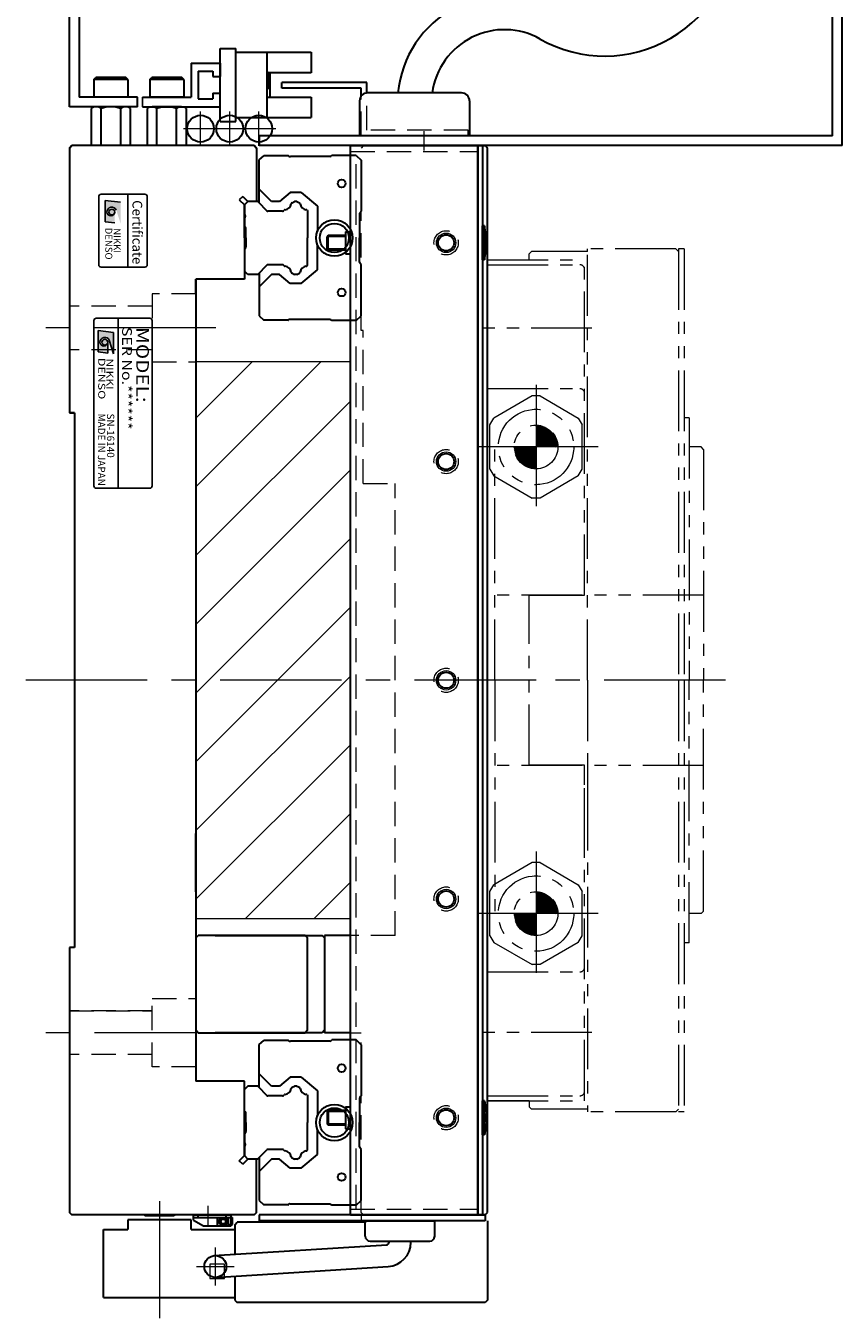
# Model space of a CAD drawing. Extents: x -3593 to -1742, y -5519 to 4447.
# Drawn here: x -2953 to -2785, y -4393 to -4127 of the extents above; entities that cross this region are included whole.
import ezdxf
from ezdxf.enums import TextEntityAlignment as Align

# ---------------------------------------------------------------- set-up
doc = ezdxf.new("R2010")
doc.units = 0
doc.header["$MEASUREMENT"] = 0
for name, pattern in [('CENTER', [2, 1.25, -0.25, 0.25, -0.25]), ('HIDDEN', [0.375, 0.25, -0.125]), ('PHANTOM2', [1.25, 0.625, -0.125, 0.125, -0.125, 0.125, -0.125])]:
    doc.linetypes.add(name, pattern=pattern)
doc.layers.get('0').update_dxf_attribs({"linetype": 'CONTINUOUS'})
for name, color, linetype, lineweight in [('中心線', 1, 'CENTER', 15), ('二点鎖線', 5, 'PHANTOM2', 13), ('実線', 255, 'CONTINUOUS', 30), ('寸法', 3, 'CONTINUOUS', 13), ('破線', 252, 'HIDDEN', 13), ('細線', 200, 'CONTINUOUS', 15)]:
    doc.layers.add(name, color=color, linetype=linetype, lineweight=lineweight)
doc.styles.add('MSゴシックN', font='txt')
doc.styles.add('TIMESNR', font='times.ttf')

msp = doc.modelspace()

# ---------------------------------------------------------------- hatches: boundary and pattern name
at = {"ltscale": 20}
h = msp.add_hatch(color=7, dxfattribs=at)
edge = h.paths.add_edge_path(flags=17)
edge.add_arc((-2934.94, -4164.96), 0.601, -90, 270)
edge = h.paths.add_edge_path()
edge.add_arc((-2934.94, -4164.96), 1, 23.5898, 179.9468)
edge.add_arc((-2935.14, -4164.96), 0.801, 180, 360)
edge.add_line((-2934.34, -4164.96), (-2934.34, -4167.2))
edge.add_line((-2934.34, -4167.2), (-2936.34, -4166.96))
edge.add_line((-2936.34, -4166.96), (-2936.34, -4162.56))
edge.add_line((-2936.34, -4162.56), (-2933.13, -4162.96))
edge.add_line((-2933.13, -4162.96), (-2933.13, -4167.36))
edge.add_line((-2933.13, -4167.36), (-2934.02, -4164.56))
h = msp.add_hatch(color=7, dxfattribs=at)
edge = h.paths.add_edge_path(flags=17)
edge.add_arc((-2936.38, -4191.75), 0.601, 0, 360)
edge = h.paths.add_edge_path()
edge.add_arc((-2936.38, -4191.75), 1, 23.5898, 179.9468)
edge.add_arc((-2936.58, -4191.75), 0.801, 180, 360)
edge.add_line((-2935.78, -4191.75), (-2935.78, -4193.99))
edge.add_line((-2935.78, -4193.99), (-2937.78, -4193.75))
edge.add_line((-2937.78, -4193.75), (-2937.78, -4189.35))
edge.add_line((-2937.78, -4189.35), (-2934.58, -4189.75))
edge.add_line((-2934.58, -4189.75), (-2934.58, -4194.15))
edge.add_line((-2934.58, -4194.15), (-2935.46, -4191.35))
at = {"layer": '寸法'}
h = msp.add_hatch(dxfattribs=at)
h.set_pattern_fill('ANSI31')
h.set_pattern_definition([(45, (990.18161, 455.58027), (-0.0883883476, 0.0883883476), [])])
h.paths.add_polyline_path([(-2852.14, -4213.3, 0.414214), (-2847.64, -4217.8), (-2847.64, -4213.3)])
h.paths.add_polyline_path([(-2843.14, -4213.3, 0.414214), (-2847.64, -4208.8), (-2847.64, -4213.3)])
h = msp.add_hatch(dxfattribs=at)
h.set_pattern_fill('ANSI31')
h.set_pattern_definition([(45, (990.18161, 359.58027), (-0.0883883476, 0.0883883476), [])])
h.paths.add_polyline_path([(-2847.64, -4309.3), (-2852.14, -4309.3, 0.414214), (-2847.64, -4313.8)])
h.paths.add_polyline_path([(-2847.64, -4304.8), (-2847.64, -4309.3), (-2843.14, -4309.3, 0.414214)])
at = {"layer": '細線', "ltscale": 20}
h = msp.add_hatch(dxfattribs=at)
h.set_pattern_fill('_USER', scale=10, angle=45, style=0, pattern_type=0)
h.set_pattern_definition([(45, (10687.521, 9327.085), (-7.071068, 7.071068), [])])
h.paths.add_polyline_path([(-2885.84, -4195.8), (-2917.64, -4195.8), (-2917.64, -4310.3), (-2885.84, -4310.3)])

# ---------------------------------------------------------------- linework, layer by layer
at = {"color": 7, "ltscale": 20}
for p, q in [((-2928.64, -4141.3), (-2928.64, -4143.3)), ((-2912.64, -4140.5), (-2912.64, -4143.3)), ((-2937.64, -4161.8), (-2937.64, -4175.8)), ((-2928.14, -4161.3), (-2937.14, -4161.3)), ((-2936.34, -4162.56), (-2936.34, -4166.96)), ((-2936.34, -4162.56), (-2933.13, -4162.96)), ((-2931.64, -4161.3), (-2931.64, -4176.3)), ((-2927.64, -4175.8), (-2927.64, -4161.8)), ((-2936.34, -4166.96), (-2934.34, -4167.2)), ((-2937.14, -4176.3), (-2928.14, -4176.3)), ((-2938.64, -4187.3), (-2938.64, -4221.3)), ((-2927.14, -4186.8), (-2938.14, -4186.8)), ((-2933.64, -4186.8), (-2933.64, -4221.8)), ((-2926.64, -4221.3), (-2926.64, -4187.3)), ((-2937.78, -4189.35), (-2934.58, -4189.75)), ((-2937.78, -4189.35), (-2937.78, -4193.75)), ((-2934.58, -4189.75), (-2934.58, -4194.15)), ((-2935.78, -4191.75), (-2935.78, -4193.99)), ((-2934.58, -4194.15), (-2935.46, -4191.35)), ((-2937.78, -4193.75), (-2935.78, -4193.99)), ((-2938.14, -4221.8), (-2927.14, -4221.8))]:
    msp.add_line(p, q, dxfattribs=at)
for centre in [(-2934.94, -4164.96), (-2936.38, -4191.75)]:
    msp.add_circle(centre, 0.601, dxfattribs=at)
for centre, radius, start, end in [((-2937.14, -4161.8), 0.5, 90, 180), ((-2928.14, -4161.8), 0.5, 0, 90), ((-2934.94, -4164.96), 1, 23.5898, 179.9468), ((-2935.14, -4164.96), 0.801, 180, 0), ((-2937.14, -4175.8), 0.5, 180, 270), ((-2928.14, -4175.8), 0.5, 270, 0), ((-2938.14, -4187.3), 0.5, 90, 180), ((-2927.14, -4187.3), 0.5, 0, 90), ((-2936.38, -4191.75), 1, 23.5898, 179.9468), ((-2936.58, -4191.75), 0.801, 180, 0), ((-2938.14, -4221.3), 0.5, 180, 270), ((-2927.14, -4221.3), 0.5, 270, 0)]:
    msp.add_arc(centre, radius, start, end, dxfattribs=at)
at = {"layer": '中心線', "color": 7, "ltscale": 20}
for p, q in [((-2916.68, -4151.33), (-2916.68, -4144.3)), ((-2910.68, -4151.33), (-2910.68, -4144.3)), ((-2904.68, -4151.33), (-2904.68, -4144.3)), ((-2913.17, -4147.81), (-2920.19, -4147.81)), ((-2907.17, -4147.81), (-2914.19, -4147.81)), ((-2901.17, -4147.81), (-2908.19, -4147.81)), ((-2870.64, -4152.3), (-2870.64, -4148.3)), ((-2913.54, -4188.8), (-2950.32, -4188.8)), ((-2847.64, -4200.5), (-2847.64, -4226.11)), ((-2834.83, -4213.3), (-2860.44, -4213.3)), ((-2847.64, -4261.3), (-2952.64, -4261.3)), ((-2808.64, -4261.3), (-2862.64, -4261.3)), ((-2847.64, -4296.5), (-2847.64, -4322.11)), ((-2834.83, -4309.3), (-2860.44, -4309.3)), ((-2913.54, -4333.8), (-2950.32, -4333.8)), ((-2925.14, -4368.48), (-2925.14, -4392.53)), ((-2915.14, -4373.67), (-2915.14, -4369.45)), ((-2913.64, -4378.01), (-2913.64, -4385.79)), ((-2917.53, -4381.9), (-2909.74, -4381.9))]:
    msp.add_line(p, q, dxfattribs=at)
at = {"layer": '二点鎖線', "color": 7, "ltscale": 20}
for p, q in [((-2849.04, -4173.55), (-2848.54, -4173.05)), ((-2849.04, -4173.55), (-2848.54, -4173.05)), ((-2849.04, -4174.8), (-2849.04, -4173.55)), ((-2837.04, -4173.05), (-2848.54, -4173.05)), ((-2837.04, -4173.05), (-2837.04, -4172.55)), ((-2818.84, -4172.55), (-2837.04, -4172.55)), ((-2837.04, -4261.3), (-2837.04, -4172.55)), ((-2818.34, -4173.05), (-2818.84, -4172.55)), ((-2817.14, -4172.55), (-2818.34, -4172.55)), ((-2818.34, -4172.55), (-2818.34, -4261.3)), ((-2817.14, -4172.55), (-2817.14, -4261.3)), ((-2857.64, -4174.8), (-2837.64, -4174.8)), ((-2857.64, -4261.3), (-2857.64, -4174.8)), ((-2857.64, -4175.8), (-2838.64, -4175.8)), ((-2837.64, -4243.81), (-2837.64, -4174.8)), ((-2836.14, -4188.82), (-2859.14, -4188.82)), ((-2857.64, -4201.3), (-2838.64, -4201.3)), ((-2848.45, -4202.8), (-2856.32, -4207.35)), ((-2846.82, -4202.8), (-2848.45, -4202.8)), ((-2846.82, -4202.8), (-2838.95, -4207.35)), ((-2857.14, -4208.76), (-2856.32, -4207.35)), ((-2857.14, -4217.85), (-2857.14, -4208.76)), ((-2838.95, -4207.35), (-2838.14, -4208.76)), ((-2838.14, -4217.85), (-2838.14, -4208.76)), ((-2816.14, -4207.3), (-2817.14, -4207.3)), ((-2816.14, -4207.3), (-2816.14, -4261.3)), ((-2856.14, -4213.3), (-2857.64, -4213.3)), ((-2856.14, -4261.3), (-2856.14, -4213.3)), ((-2813.64, -4213.3), (-2816.14, -4213.3)), ((-2813.14, -4213.8), (-2813.64, -4213.3)), ((-2813.14, -4213.8), (-2813.14, -4261.3)), ((-2857.14, -4217.85), (-2856.32, -4219.26)), ((-2856.32, -4219.26), (-2848.45, -4223.8)), ((-2838.95, -4219.26), (-2846.82, -4223.8)), ((-2838.95, -4219.26), (-2838.14, -4217.85)), ((-2846.82, -4223.8), (-2848.45, -4223.8)), ((-2813.14, -4243.8), (-2856.14, -4243.8)), ((-2849.04, -4243.81), (-2837.64, -4243.81)), ((-2849.04, -4278.79), (-2849.04, -4243.81)), ((-2857.64, -4261.3), (-2857.64, -4347.8)), ((-2856.14, -4261.3), (-2856.14, -4309.3)), ((-2837.04, -4261.3), (-2837.04, -4295.96)), ((-2818.34, -4261.3), (-2818.34, -4350.05)), ((-2817.14, -4261.3), (-2817.14, -4350.05)), ((-2816.14, -4315.3), (-2816.14, -4261.3)), ((-2813.14, -4308.8), (-2813.14, -4261.3)), ((-2813.14, -4278.8), (-2856.14, -4278.8)), ((-2837.64, -4278.79), (-2849.04, -4278.79)), ((-2837.64, -4295.96), (-2837.64, -4278.79)), ((-2837.64, -4347.8), (-2837.64, -4278.8)), ((-2837.04, -4278.8), (-2837.04, -4350.05)), ((-2848.45, -4298.8), (-2856.32, -4303.35)), ((-2846.82, -4298.8), (-2848.45, -4298.8)), ((-2846.82, -4298.8), (-2838.95, -4303.35)), ((-2857.14, -4304.76), (-2856.32, -4303.35)), ((-2838.95, -4303.35), (-2838.14, -4304.76)), ((-2857.14, -4313.85), (-2857.14, -4304.76)), ((-2838.14, -4313.85), (-2838.14, -4304.76)), ((-2856.14, -4309.3), (-2857.64, -4309.3)), ((-2813.64, -4309.3), (-2816.14, -4309.3)), ((-2813.14, -4308.8), (-2813.64, -4309.3)), ((-2857.14, -4313.85), (-2856.32, -4315.26)), ((-2838.95, -4315.26), (-2838.14, -4313.85)), ((-2856.32, -4315.26), (-2848.45, -4319.8)), ((-2838.95, -4315.26), (-2846.82, -4319.8)), ((-2816.14, -4315.3), (-2817.14, -4315.3)), ((-2846.82, -4319.8), (-2848.45, -4319.8)), ((-2857.64, -4321.3), (-2838.64, -4321.3)), ((-2836.14, -4333.78), (-2859.14, -4333.78)), ((-2857.64, -4346.8), (-2838.64, -4346.8)), ((-2849.04, -4347.8), (-2857.64, -4347.8)), ((-2857.64, -4347.8), (-2837.64, -4347.8)), ((-2849.04, -4347.8), (-2849.04, -4349.05)), ((-2849.04, -4349.05), (-2848.54, -4349.55)), ((-2849.04, -4349.05), (-2848.54, -4349.55)), ((-2837.04, -4349.55), (-2848.54, -4349.55)), ((-2837.04, -4349.55), (-2837.04, -4350.05)), ((-2818.34, -4349.55), (-2818.84, -4350.05)), ((-2818.84, -4350.05), (-2837.04, -4350.05)), ((-2817.14, -4350.05), (-2818.34, -4350.05))]:
    msp.add_line(p, q, dxfattribs=at)
for centre, radius in [((-2847.64, -4213.3), 7.76), ((-2847.64, -4213.3), 4.5), ((-2847.64, -4309.3), 7.76), ((-2847.64, -4309.3), 4.5)]:
    msp.add_circle(centre, radius, dxfattribs=at)
for centre, start, end in [((-2838.64, -4176.8), 0, 90), ((-2838.64, -4202.3), 0, 90), ((-2838.64, -4320.3), 270, 0), ((-2838.64, -4345.8), 270, 0)]:
    msp.add_arc(centre, 1, start, end, dxfattribs=at)
at = {"layer": '実線', "color": 7, "ltscale": 20}
for p, q in [((-2943.64, -4143.3), (-2943.64, -4043.3)), ((-2941.64, -4043.3), (-2941.64, -4141.3)), ((-2786.64, -4149.3), (-2786.64, -4043.3)), ((-2784.64, -4151.3), (-2784.64, -4043.3)), ((-2909.44, -4146.3), (-2909.44, -4131.3)), ((-2909.44, -4145.5), (-2909.44, -4132.1)), ((-2893.94, -4132.1), (-2893.94, -4136.3)), ((-2882.44, -4138.3), (-2899.94, -4138.3)), ((-2899.94, -4139.5), (-2899.94, -4138.3)), ((-2883.64, -4139.5), (-2899.94, -4139.5)), ((-2883.64, -4141.14), (-2883.64, -4139.5)), ((-2882.44, -4140.45), (-2882.44, -4138.3)), ((-2929.64, -4141.3), (-2941.64, -4141.3)), ((-2929.64, -4143.3), (-2929.64, -4141.3)), ((-2883.95, -4142.11), (-2883.95, -4149.3)), ((-2862.99, -4140.44), (-2882.28, -4140.44)), ((-2861.32, -4142.11), (-2861.32, -4149.3)), ((-2929.64, -4143.3), (-2943.64, -4143.3)), ((-2939.18, -4143.67), (-2939.18, -4151.3)), ((-2932.11, -4143.3), (-2938.17, -4143.3)), ((-2937.16, -4151.3), (-2937.16, -4143.67)), ((-2933.12, -4151.3), (-2933.12, -4143.67)), ((-2931.1, -4151.3), (-2931.1, -4143.67)), ((-2927.68, -4143.67), (-2927.68, -4151.3)), ((-2920.61, -4143.3), (-2926.67, -4143.3)), ((-2925.66, -4151.3), (-2925.66, -4143.67)), ((-2921.62, -4151.3), (-2921.62, -4143.67)), ((-2919.6, -4151.3), (-2919.6, -4143.67)), ((-2786.64, -4149.3), (-2904.64, -4149.3)), ((-2904.64, -4149.3), (-2904.64, -4151.3)), ((-2861.32, -4149.3), (-2883.95, -4149.3)), ((-2943.64, -4151.8), (-2943.14, -4151.3)), ((-2943.14, -4151.3), (-2943.64, -4151.8)), ((-2943.64, -4151.8), (-2943.64, -4206.3)), ((-2905.64, -4151.3), (-2943.14, -4151.3)), ((-2940.14, -4151.3), (-2943.14, -4151.3)), ((-2928.64, -4151.3), (-2930.14, -4151.3)), ((-2905.64, -4151.3), (-2905.64, -4151.3)), ((-2905.64, -4151.3), (-2905.14, -4151.8)), ((-2905.14, -4151.8), (-2905.64, -4151.3)), ((-2905.14, -4151.8), (-2905.14, -4162.8)), ((-2784.64, -4151.3), (-2904.64, -4151.3)), ((-2885.84, -4151.3), (-2859.64, -4151.3)), ((-2885.84, -4371.3), (-2885.84, -4151.3)), ((-2859.64, -4371.3), (-2859.64, -4151.3)), ((-2859.64, -4151.3), (-2858.64, -4151.3)), ((-2859.64, -4151.3), (-2859.64, -4371.3)), ((-2858.64, -4151.3), (-2858.64, -4371.3)), ((-2858.64, -4151.3), (-2858.14, -4151.3)), ((-2857.64, -4151.8), (-2858.14, -4151.3)), ((-2857.64, -4370.8), (-2857.64, -4151.8)), ((-2904.64, -4154.25), (-2903.69, -4153.39)), ((-2904.64, -4163.1), (-2904.64, -4154.25)), ((-2898.64, -4153.39), (-2903.69, -4153.39)), ((-2898.53, -4153.5), (-2898.59, -4153.44)), ((-2890.1, -4153.55), (-2898.18, -4153.55)), ((-2884.64, -4153.3), (-2889.67, -4153.3)), ((-2884.64, -4153.3), (-2883.64, -4154.3)), ((-2883.64, -4154.3), (-2883.64, -4164.8)), ((-2902.11, -4162.8), (-2904.64, -4160.27)), ((-2898.22, -4160.95), (-2900.42, -4162.8)), ((-2895.96, -4160.95), (-2898.22, -4160.95)), ((-2895.96, -4160.95), (-2892.64, -4163.74)), ((-2907.99, -4161.74), (-2908.7, -4162.45)), ((-2908.7, -4162.45), (-2907.64, -4163.51)), ((-2907.99, -4161.74), (-2906.93, -4162.8)), ((-2906.94, -4162.8), (-2907.64, -4163.5)), ((-2907.64, -4165.4), (-2907.64, -4163.5)), ((-2907.64, -4163.51), (-2907.64, -4178.8)), ((-2907.64, -4168.3), (-2907.64, -4163.51)), ((-2905.06, -4162.8), (-2906.94, -4162.8)), ((-2905.14, -4162.8), (-2906.93, -4162.8)), ((-2904.85, -4162.89), (-2903.03, -4164.71)), ((-2900.42, -4162.8), (-2902.11, -4162.8)), ((-2897.83, -4163.04), (-2897.32, -4162.8)), ((-2896.85, -4162.8), (-2897.32, -4162.8)), ((-2896.85, -4162.8), (-2896.35, -4163.04)), ((-2907.64, -4170.3), (-2907.64, -4166.2)), ((-2899.84, -4164.8), (-2902.81, -4164.8)), ((-2899.63, -4164.71), (-2899.5, -4164.58)), ((-2894.76, -4164.58), (-2894.64, -4164.7)), ((-2894.64, -4164.7), (-2894.64, -4170.3)), ((-2892.64, -4163.74), (-2892.64, -4168.95)), ((-2883.94, -4165.31), (-2883.94, -4170.3)), ((-2883.64, -4164.8), (-2883.79, -4164.95)), ((-2907.54, -4168.04), (-2907.48, -4168.1)), ((-2907.34, -4170.3), (-2907.34, -4168.46)), ((-2858.24, -4167.8), (-2858.64, -4167.8)), ((-2858.64, -4174.8), (-2858.64, -4167.8)), ((-2858.64, -4167.8), (-2858.64, -4174.8)), ((-2857.84, -4170.43), (-2858.24, -4167.8)), ((-2858.24, -4167.8), (-2858.24, -4174.8)), ((-2907.64, -4170.3), (-2907.64, -4177.1)), ((-2907.34, -4170.3), (-2907.34, -4172.14)), ((-2894.64, -4175.9), (-2894.64, -4170.3)), ((-2886.84, -4169.05), (-2886.84, -4173.55)), ((-2886.84, -4169.05), (-2885.84, -4169.05)), ((-2883.94, -4175.29), (-2883.94, -4170.3)), ((-2857.84, -4170.43), (-2857.84, -4172.18)), ((-2907.54, -4172.56), (-2907.48, -4172.5)), ((-2892.64, -4176.86), (-2892.64, -4171.65)), ((-2886.84, -4173.55), (-2885.84, -4173.55)), ((-2858.24, -4174.8), (-2857.84, -4172.18)), ((-2904.85, -4177.71), (-2903.03, -4175.89)), ((-2899.84, -4175.8), (-2902.81, -4175.8)), ((-2899.63, -4175.89), (-2899.5, -4176.02)), ((-2895.96, -4179.65), (-2892.64, -4176.86)), ((-2894.76, -4176.03), (-2894.64, -4175.9)), ((-2883.64, -4175.8), (-2883.79, -4175.65)), ((-2883.64, -4186.3), (-2883.64, -4175.8)), ((-2858.24, -4174.8), (-2858.64, -4174.8)), ((-2907.64, -4178.8), (-2917.64, -4178.8)), ((-2917.64, -4178.8), (-2917.64, -4343.8)), ((-2917.64, -4181.8), (-2917.64, -4178.8)), ((-2906.94, -4177.8), (-2907.64, -4177.1)), ((-2905.06, -4177.8), (-2906.94, -4177.8)), ((-2904.64, -4177.5), (-2904.64, -4186.35)), ((-2902.11, -4177.8), (-2904.64, -4180.33)), ((-2900.42, -4177.8), (-2902.11, -4177.8)), ((-2898.22, -4179.65), (-2900.42, -4177.8)), ((-2897.83, -4177.57), (-2897.32, -4177.8)), ((-2896.85, -4177.8), (-2897.32, -4177.8)), ((-2896.85, -4177.8), (-2896.35, -4177.57)), ((-2895.96, -4179.65), (-2898.22, -4179.65)), ((-2904.64, -4186.35), (-2903.69, -4187.21)), ((-2898.64, -4187.21), (-2903.69, -4187.21)), ((-2898.53, -4187.1), (-2898.59, -4187.16)), ((-2890.1, -4187.05), (-2898.18, -4187.05)), ((-2884.64, -4187.3), (-2889.67, -4187.3)), ((-2884.64, -4187.3), (-2883.64, -4186.3)), ((-2942.64, -4206.3), (-2943.64, -4206.3)), ((-2943.64, -4206.3), (-2942.64, -4206.3)), ((-2942.64, -4206.3), (-2942.64, -4316.3)), ((-2917.64, -4297.8), (-2917.64, -4292.8)), ((-2917.64, -4293.3), (-2917.64, -4292.8)), ((-2917.64, -4299.8), (-2917.64, -4297.3)), ((-2917.64, -4304.8), (-2917.64, -4299.8)), ((-2917.64, -4314.3), (-2917.14, -4313.8)), ((-2917.64, -4314.3), (-2917.64, -4333.3)), ((-2895.14, -4313.8), (-2917.14, -4313.8)), ((-2895.14, -4313.8), (-2894.64, -4314.3)), ((-2894.64, -4333.3), (-2894.64, -4314.3)), ((-2891.14, -4313.8), (-2891.14, -4333.8)), ((-2885.84, -4313.8), (-2891.14, -4313.8)), ((-2942.64, -4316.3), (-2943.64, -4316.3)), ((-2943.64, -4316.3), (-2943.64, -4370.8)), ((-2942.64, -4316.3), (-2943.64, -4316.3)), ((-2917.14, -4333.8), (-2917.64, -4333.3)), ((-2917.14, -4333.8), (-2895.14, -4333.8)), ((-2894.64, -4333.3), (-2895.14, -4333.8)), ((-2885.84, -4333.8), (-2891.14, -4333.8)), ((-2904.64, -4336.25), (-2903.69, -4335.39)), ((-2904.64, -4345.1), (-2904.64, -4336.25)), ((-2898.64, -4335.39), (-2903.69, -4335.39)), ((-2898.53, -4335.5), (-2898.59, -4335.44)), ((-2890.1, -4335.55), (-2898.18, -4335.55)), ((-2884.64, -4335.3), (-2889.67, -4335.3)), ((-2884.64, -4335.3), (-2883.64, -4336.3)), ((-2883.64, -4336.3), (-2883.64, -4346.8)), ((-2907.64, -4343.8), (-2917.64, -4343.8)), ((-2907.64, -4359.09), (-2907.64, -4343.8)), ((-2902.11, -4344.8), (-2904.64, -4342.27)), ((-2898.22, -4342.95), (-2900.42, -4344.8)), ((-2895.96, -4342.95), (-2898.22, -4342.95)), ((-2895.96, -4342.95), (-2892.64, -4345.74)), ((-2906.94, -4344.8), (-2907.64, -4345.5)), ((-2907.64, -4352.3), (-2907.64, -4345.5)), ((-2905.06, -4344.8), (-2906.94, -4344.8)), ((-2904.85, -4344.89), (-2903.03, -4346.71)), ((-2899.84, -4346.8), (-2902.81, -4346.8)), ((-2900.42, -4344.8), (-2902.11, -4344.8)), ((-2899.63, -4346.71), (-2899.5, -4346.58)), ((-2897.83, -4345.04), (-2897.32, -4344.8)), ((-2896.85, -4344.8), (-2897.32, -4344.8)), ((-2896.85, -4344.8), (-2896.35, -4345.04)), ((-2894.76, -4346.58), (-2894.64, -4346.7)), ((-2894.64, -4346.7), (-2894.64, -4352.3)), ((-2892.64, -4345.74), (-2892.64, -4350.95)), ((-2883.64, -4346.8), (-2883.79, -4346.95)), ((-2886.84, -4349.05), (-2886.84, -4353.55)), ((-2886.84, -4349.05), (-2885.84, -4349.05)), ((-2883.94, -4347.31), (-2883.94, -4352.3)), ((-2858.24, -4347.8), (-2858.64, -4347.8)), ((-2858.64, -4347.8), (-2858.64, -4354.8)), ((-2858.64, -4354.8), (-2858.64, -4347.8)), ((-2858.24, -4347.8), (-2857.84, -4350.43)), ((-2858.24, -4354.8), (-2858.24, -4347.8)), ((-2907.64, -4350.3), (-2907.64, -4359.09)), ((-2907.64, -4352.3), (-2907.64, -4356.4)), ((-2907.54, -4350.04), (-2907.48, -4350.1)), ((-2907.34, -4352.3), (-2907.34, -4350.46)), ((-2907.34, -4352.3), (-2907.34, -4354.14)), ((-2894.64, -4357.9), (-2894.64, -4352.3)), ((-2883.94, -4357.29), (-2883.94, -4352.3)), ((-2857.84, -4352.18), (-2858.24, -4354.8)), ((-2857.84, -4352.18), (-2857.84, -4350.43)), ((-2907.64, -4359.09), (-2907.64, -4354.3)), ((-2907.54, -4354.56), (-2907.48, -4354.5)), ((-2892.64, -4358.86), (-2892.64, -4353.65)), ((-2886.84, -4353.55), (-2885.84, -4353.55)), ((-2858.24, -4354.8), (-2858.64, -4354.8)), ((-2907.64, -4357.2), (-2907.64, -4359.1)), ((-2883.64, -4357.8), (-2883.79, -4357.65)), ((-2908.7, -4360.15), (-2907.64, -4359.09)), ((-2907.99, -4360.86), (-2908.7, -4360.15)), ((-2907.99, -4360.86), (-2908.7, -4360.15)), ((-2907.99, -4360.86), (-2906.93, -4359.8)), ((-2906.93, -4359.8), (-2907.99, -4360.86)), ((-2906.94, -4359.8), (-2907.64, -4359.1)), ((-2905.06, -4359.8), (-2906.94, -4359.8)), ((-2905.14, -4359.8), (-2906.93, -4359.8)), ((-2905.14, -4359.8), (-2906.93, -4359.8)), ((-2905.14, -4370.8), (-2905.14, -4359.8)), ((-2905.14, -4370.8), (-2905.14, -4359.8)), ((-2904.85, -4359.71), (-2903.03, -4357.89)), ((-2904.64, -4359.5), (-2904.64, -4368.35)), ((-2902.11, -4359.8), (-2904.64, -4362.33)), ((-2899.84, -4357.8), (-2902.81, -4357.8)), ((-2900.42, -4359.8), (-2902.11, -4359.8)), ((-2898.22, -4361.65), (-2900.42, -4359.8)), ((-2899.63, -4357.89), (-2899.5, -4358.02)), ((-2897.83, -4359.57), (-2897.32, -4359.8)), ((-2896.85, -4359.8), (-2897.32, -4359.8)), ((-2896.85, -4359.8), (-2896.35, -4359.57)), ((-2895.96, -4361.65), (-2892.64, -4358.86)), ((-2894.76, -4358.03), (-2894.64, -4357.9)), ((-2883.64, -4368.3), (-2883.64, -4357.8)), ((-2895.96, -4361.65), (-2898.22, -4361.65)), ((-2904.64, -4368.35), (-2903.69, -4369.21)), ((-2884.64, -4369.3), (-2883.64, -4368.3)), ((-2943.14, -4371.3), (-2943.64, -4370.8)), ((-2943.64, -4370.8), (-2943.14, -4371.3)), ((-2943.14, -4371.3), (-2943.64, -4370.8)), ((-2905.64, -4371.3), (-2905.14, -4370.8)), ((-2905.64, -4371.3), (-2905.14, -4370.8)), ((-2905.14, -4370.8), (-2905.64, -4371.3)), ((-2898.64, -4369.21), (-2903.69, -4369.21)), ((-2898.53, -4369.1), (-2898.59, -4369.16)), ((-2890.1, -4369.05), (-2898.18, -4369.05)), ((-2884.64, -4369.3), (-2889.67, -4369.3)), ((-2858.14, -4371.3), (-2857.64, -4370.8)), ((-2905.64, -4371.3), (-2943.14, -4371.3)), ((-2918.64, -4372.3), (-2931.64, -4372.3)), ((-2931.64, -4372.3), (-2931.64, -4374.3)), ((-2922.14, -4371.3), (-2928.14, -4371.3)), ((-2928.14, -4371.3), (-2928.14, -4371.5)), ((-2928.14, -4371.3), (-2922.14, -4371.3)), ((-2922.14, -4371.5), (-2928.14, -4371.5)), ((-2922.14, -4371.3), (-2922.14, -4371.5)), ((-2918.64, -4374.3), (-2918.64, -4372.3)), ((-2918.14, -4371.3), (-2910.44, -4371.3)), ((-2918.14, -4372.35), (-2918.14, -4371.3)), ((-2918.14, -4371.85), (-2910.14, -4371.85)), ((-2918.14, -4372.35), (-2916.06, -4373.55)), ((-2917.14, -4371.85), (-2917.14, -4371.3)), ((-2916.06, -4373.55), (-2910.44, -4373.55)), ((-2913.29, -4371.85), (-2913.29, -4373.55)), ((-2912.22, -4371.95), (-2912.06, -4371.95)), ((-2912.22, -4373.35), (-2912.06, -4373.35)), ((-2911.5, -4371.85), (-2911.5, -4372.25)), ((-2911.5, -4373.05), (-2911.5, -4373.55)), ((-2911.44, -4371.85), (-2911.44, -4371.3)), ((-2911.01, -4373.25), (-2911.09, -4373.55)), ((-2911.01, -4373.25), (-2911.01, -4371.85)), ((-2911.01, -4373.25), (-2910.44, -4373.25)), ((-2910.44, -4371.3), (-2910.44, -4371.85)), ((-2910.44, -4373.25), (-2910.44, -4371.85)), ((-2910.44, -4373.55), (-2910.14, -4373.25)), ((-2910.44, -4373.25), (-2910.29, -4373.4)), ((-2910.14, -4373.25), (-2910.14, -4371.85)), ((-2909.64, -4373.3), (-2909.14, -4372.8)), ((-2909.64, -4373.3), (-2909.64, -4379.39)), ((-2882.64, -4372.8), (-2909.14, -4372.8)), ((-2905.64, -4371.3), (-2905.64, -4371.3)), ((-2904.64, -4371.3), (-2904.64, -4372.5)), ((-2858.14, -4371.3), (-2904.64, -4371.3)), ((-2858.14, -4372.5), (-2904.64, -4372.5)), ((-2885.84, -4371.3), (-2859.64, -4371.3)), ((-2882.78, -4372.5), (-2868.5, -4372.5)), ((-2882.78, -4375.67), (-2882.78, -4372.5)), ((-2882.64, -4372.5), (-2882.64, -4372.8)), ((-2868.5, -4375.67), (-2868.5, -4372.5)), ((-2859.64, -4371.3), (-2858.64, -4371.3)), ((-2858.64, -4371.3), (-2858.14, -4371.3)), ((-2858.14, -4371.3), (-2858.14, -4372.5)), ((-2857.64, -4372.5), (-2857.64, -4388.8)), ((-2936.64, -4388.3), (-2936.64, -4374.3)), ((-2936.64, -4374.3), (-2931.64, -4374.3)), ((-2918.64, -4374.3), (-2909.64, -4374.3)), ((-2909.64, -4374.3), (-2909.64, -4379.39)), ((-2909.64, -4376), (-2909.64, -4379)), ((-2913.92, -4379.66), (-2878.36, -4377.43)), ((-2881.78, -4376.67), (-2869.5, -4376.67)), ((-2877.89, -4376.67), (-2877.89, -4376.93)), ((-2873.39, -4376.67), (-2873.39, -4376.93)), ((-2913.64, -4384.15), (-2878.07, -4381.92)), ((-2909.64, -4383.9), (-2909.64, -4388.3)), ((-2909.64, -4383.9), (-2909.64, -4388.8)), ((-2936.64, -4388.3), (-2909.64, -4388.3)), ((-2909.64, -4388.8), (-2909.14, -4389.3)), ((-2858.14, -4389.3), (-2909.14, -4389.3)), ((-2857.64, -4388.8), (-2858.14, -4389.3))]:
    msp.add_line(p, q, dxfattribs=at)
at = {"layer": '実線', "color": 7, "linetype": 'Continuous', "ltscale": 20}
for p, q in [((-2912.64, -4131.3), (-2909.44, -4131.3)), ((-2912.64, -4146.3), (-2912.64, -4131.3)), ((-2918.64, -4134.3), (-2918.64, -4141.3)), ((-2918.64, -4134.3), (-2912.64, -4134.3)), ((-2912.64, -4134.3), (-2912.64, -4137.1)), ((-2909.44, -4132.1), (-2893.94, -4132.1)), ((-2902.94, -4145.5), (-2902.94, -4132.1)), ((-2917.14, -4135.95), (-2917.14, -4141.65)), ((-2917.14, -4135.95), (-2914.14, -4135.95)), ((-2914.14, -4135.95), (-2914.14, -4137.1)), ((-2902.64, -4136.3), (-2902.94, -4136.2)), ((-2902.64, -4139.3), (-2902.64, -4136.3)), ((-2893.94, -4136.3), (-2902.64, -4136.3)), ((-2902.44, -4136.3), (-2902.44, -4141.3)), ((-2938.64, -4137.7), (-2938.24, -4137.3)), ((-2938.64, -4137.7), (-2938.64, -4141.3)), ((-2931.64, -4137.7), (-2938.64, -4137.7)), ((-2932.04, -4137.3), (-2938.24, -4137.3)), ((-2931.64, -4137.7), (-2932.04, -4137.3)), ((-2931.64, -4137.7), (-2931.64, -4141.3)), ((-2927.14, -4137.7), (-2926.74, -4137.3)), ((-2927.14, -4137.7), (-2927.14, -4141.3)), ((-2920.14, -4137.7), (-2927.14, -4137.7)), ((-2920.54, -4137.3), (-2926.74, -4137.3)), ((-2920.14, -4137.7), (-2920.54, -4137.3)), ((-2920.14, -4137.7), (-2920.14, -4141.3)), ((-2914.14, -4137.1), (-2912.64, -4137.1)), ((-2902.94, -4139.4), (-2902.64, -4139.3)), ((-2902.44, -4139.53), (-2902.94, -4139.53)), ((-2931.64, -4141.3), (-2938.64, -4141.3)), ((-2928.64, -4141.3), (-2918.64, -4141.3)), ((-2920.14, -4141.3), (-2927.14, -4141.3)), ((-2917.14, -4141.65), (-2914.14, -4141.65)), ((-2914.14, -4140.5), (-2914.14, -4141.65)), ((-2914.14, -4140.5), (-2912.64, -4140.5)), ((-2902.94, -4141.3), (-2893.94, -4141.3)), ((-2893.94, -4141.3), (-2893.94, -4145.5)), ((-2928.64, -4143.3), (-2912.64, -4143.3)), ((-2912.64, -4146.3), (-2909.44, -4146.3)), ((-2909.44, -4145.5), (-2893.94, -4145.5)), ((-2890.39, -4169.8), (-2890.64, -4170.05)), ((-2890.64, -4172.55), (-2890.64, -4170.05)), ((-2890.39, -4172.8), (-2890.39, -4169.8)), ((-2886.84, -4169.8), (-2890.39, -4169.8)), ((-2890.64, -4172.55), (-2890.39, -4172.8)), ((-2886.84, -4172.8), (-2890.39, -4172.8)), ((-2913.64, -4313.8), (-2891.64, -4313.8)), ((-2891.14, -4314.3), (-2891.64, -4313.8)), ((-2891.14, -4314.3), (-2891.14, -4333.3)), ((-2891.64, -4333.8), (-2913.64, -4333.8)), ((-2891.14, -4333.3), (-2891.64, -4333.8)), ((-2890.64, -4350.05), (-2890.39, -4349.8)), ((-2890.64, -4350.05), (-2890.64, -4352.55)), ((-2890.39, -4349.8), (-2890.39, -4352.8)), ((-2886.84, -4349.8), (-2890.39, -4349.8)), ((-2890.39, -4352.8), (-2890.64, -4352.55)), ((-2886.84, -4352.8), (-2890.39, -4352.8))]:
    msp.add_line(p, q, dxfattribs=at)
at = {"layer": '実線', "color": 7, "ltscale": 20}
for centre, radius in [((-2916.68, -4147.81), 2.75), ((-2910.68, -4147.81), 2.75), ((-2904.68, -4147.81), 2.75), ((-2887.64, -4159.1), 0.8), ((-2889.14, -4170.3), 3.75), ((-2889.14, -4170.3), 3), ((-2866.14, -4171.3), 1.65), ((-2887.64, -4181.5), 0.8), ((-2866.14, -4216.3), 1.65), ((-2866.14, -4261.3), 1.65), ((-2866.14, -4306.3), 1.65), ((-2887.64, -4341.1), 0.8), ((-2889.14, -4352.3), 3.75), ((-2889.14, -4352.3), 3), ((-2866.14, -4351.3), 1.65), ((-2887.64, -4363.5), 0.8), ((-2913.64, -4381.9), 2.25)]:
    msp.add_circle(centre, radius, dxfattribs=at)
for centre, radius, start, end in [((-2833.49, -4105.87), 27, 240.5498, 0), ((-2854.14, -4142.44), 22, 60.5498, 174.7841), ((-2854.14, -4142.44), 15, 60.5498, 172.3377), ((-2882.28, -4142.11), 1.67, 90, 180), ((-2862.99, -4142.11), 1.67, 0, 90), ((-2938.17, -4144.86), 1.56, 49.7398, 130.2602), ((-2935.14, -4149), 5.7, 69.2291, 110.7709), ((-2932.11, -4144.86), 1.56, 49.7398, 130.2602), ((-2926.67, -4144.86), 1.56, 49.7398, 130.2602), ((-2923.64, -4149), 5.7, 69.2291, 110.7709), ((-2920.61, -4144.86), 1.56, 49.7398, 130.2602), ((-2898.94, -4153.79), 0.5, 45, 53.1301), ((-2898.3, -4153.13), 0.439, 237.2415, 285.2963), ((-2890.1, -4153.05), 0.5, 270, 330.002), ((-2905.06, -4163.1), 0.3, 45, 90), ((-2899.42, -4163.07), 1.43, 274.2317, 352.1354), ((-2897.7, -4163.31), 0.3, 115, 172.1354), ((-2896.47, -4163.31), 0.3, 7.8646, 65), ((-2894.76, -4163.07), 1.43, 187.8644, 262.8199), ((-2907.94, -4165.8), 0.5, 306.8699, 53.1301), ((-2902.81, -4164.5), 0.3, 225, 270), ((-2899.84, -4164.5), 0.3, 270, 315), ((-2899.29, -4164.8), 0.3, 94.2317, 135), ((-2894.97, -4164.79), 0.3, 45, 82.82), ((-2883.44, -4165.31), 0.5, 135, 180), ((-2906.84, -4167.34), 1, 216.8699, 225), ((-2907.84, -4168.46), 0.5, 0, 45), ((-2906.84, -4173.26), 1, 135, 143.13), ((-2907.84, -4172.14), 0.5, 315, 360), ((-2902.81, -4176.1), 0.3, 90, 135), ((-2899.84, -4176.1), 0.3, 45, 90), ((-2899.29, -4175.8), 0.3, 225, 265.7683), ((-2899.42, -4177.53), 1.43, 7.8646, 85.7683), ((-2894.76, -4177.53), 1.43, 97.1801, 172.1356), ((-2894.97, -4175.81), 0.3, 277.18, 315), ((-2883.44, -4175.29), 0.5, 180, 225), ((-2905.06, -4177.5), 0.3, 270, 315), ((-2897.7, -4177.29), 0.3, 187.8646, 245), ((-2896.47, -4177.29), 0.3, 295, 352.1354), ((-2898.94, -4186.81), 0.5, 306.8699, 315), ((-2898.3, -4187.47), 0.439, 74.7037, 122.7585), ((-2890.1, -4187.55), 0.5, 29.998, 90), ((-2898.94, -4335.79), 0.5, 45, 53.1301), ((-2898.3, -4335.13), 0.439, 237.2415, 285.2963), ((-2890.1, -4335.05), 0.5, 270, 330.002), ((-2905.06, -4345.1), 0.3, 45, 90), ((-2902.81, -4346.5), 0.3, 225, 270), ((-2899.84, -4346.5), 0.3, 270, 315), ((-2899.29, -4346.8), 0.3, 94.2317, 135), ((-2899.42, -4345.07), 1.43, 274.2317, 352.1354), ((-2897.7, -4345.31), 0.3, 115, 172.1354), ((-2896.47, -4345.31), 0.3, 7.8646, 65), ((-2894.76, -4345.07), 1.43, 187.8644, 262.8199), ((-2894.97, -4346.79), 0.3, 45, 82.82), ((-2883.44, -4347.31), 0.5, 135, 180), ((-2906.84, -4349.34), 1, 216.87, 225), ((-2907.84, -4350.46), 0.5, 0, 45), ((-2906.84, -4355.26), 1, 135, 143.1301), ((-2907.84, -4354.14), 0.5, 315, 360), ((-2907.94, -4356.8), 0.5, 306.8699, 53.1301), ((-2883.44, -4357.29), 0.5, 180, 225), ((-2905.06, -4359.5), 0.3, 270, 315), ((-2902.81, -4358.1), 0.3, 90, 135), ((-2899.84, -4358.1), 0.3, 45, 90), ((-2899.29, -4357.8), 0.3, 225, 265.7683), ((-2899.42, -4359.53), 1.43, 7.8646, 85.7683), ((-2897.7, -4359.29), 0.3, 187.8646, 245), ((-2896.47, -4359.29), 0.3, 295, 352.1354), ((-2894.76, -4359.53), 1.43, 97.1801, 172.1356), ((-2894.97, -4357.81), 0.3, 277.18, 315), ((-2898.94, -4368.81), 0.5, 306.8699, 315), ((-2898.3, -4369.47), 0.439, 74.7037, 122.7585), ((-2890.1, -4369.55), 0.5, 29.998, 90), ((-2881.78, -4375.67), 1, 180, 270), ((-2869.5, -4375.67), 1, 270, 0), ((-2878.39, -4376.93), 0.5, 273.5949, 0), ((-2878.39, -4376.93), 5, 273.5949, 0)]:
    msp.add_arc(centre, radius, start, end, dxfattribs=at)
for centre in [(-2912.22, -4372.65), (-2912.17, -4372.65), (-2912.11, -4372.65)]:
    msp.add_ellipse(centre, major_axis=(0, -0.7), ratio=0.965926, start_param=3.141593, end_param=6.283185, dxfattribs=at)
for centre, major_axis in [((-2912.06, -4372.65), (0, -0.7)), ((-2912, -4372.65), (0, -0.5))]:
    msp.add_ellipse(centre, major_axis=major_axis, ratio=0.965926, dxfattribs=at)
at = {"layer": '破線', "color": 7, "ltscale": 20}
for p, q in [((-2883.64, -4149.3), (-2883.64, -4141.14)), ((-2882.44, -4148.1), (-2882.44, -4140.45)), ((-2861.64, -4149.3), (-2883.64, -4149.3)), ((-2861.64, -4148.1), (-2882.44, -4148.1)), ((-2861.64, -4149.3), (-2861.64, -4148.1)), ((-2885.84, -4152.5), (-2859.64, -4152.5)), ((-2884.64, -4370.1), (-2884.64, -4152.5)), ((-2883.14, -4151.3), (-2883.64, -4151.8)), ((-2883.64, -4189.3), (-2883.64, -4151.8)), ((-2858.64, -4151.3), (-2883.14, -4151.3)), ((-2917.64, -4181.8), (-2926.64, -4181.8)), ((-2926.64, -4181.8), (-2926.64, -4195.8)), ((-2926.64, -4184.3), (-2943.64, -4184.3)), ((-2883.24, -4189.3), (-2883.64, -4189.3)), ((-2883.24, -4220.8), (-2883.24, -4189.3)), ((-2926.64, -4193.3), (-2943.64, -4193.3)), ((-2926.64, -4195.8), (-2917.64, -4195.8)), ((-2883.24, -4220.8), (-2876.64, -4220.8)), ((-2876.64, -4313.8), (-2876.64, -4220.8)), ((-2876.64, -4313.8), (-2885.84, -4313.8)), ((-2926.64, -4340.8), (-2926.64, -4326.8)), ((-2926.64, -4326.8), (-2917.64, -4326.8)), ((-2926.64, -4326.8), (-2917.64, -4326.8)), ((-2926.64, -4329.3), (-2943.64, -4329.3)), ((-2943.64, -4329.3), (-2926.64, -4329.3)), ((-2885.84, -4333.8), (-2883.64, -4333.8)), ((-2883.64, -4370.8), (-2883.64, -4333.8)), ((-2926.64, -4338.3), (-2943.64, -4338.3)), ((-2917.64, -4340.8), (-2926.64, -4340.8)), ((-2885.84, -4370.1), (-2859.64, -4370.1)), ((-2883.64, -4370.8), (-2883.14, -4371.3)), ((-2883.64, -4371.3), (-2883.64, -4372.5)), ((-2858.64, -4371.3), (-2883.14, -4371.3)), ((-2914.74, -4381.4), (-2914.74, -4384.4)), ((-2911.74, -4381.4), (-2914.74, -4381.4)), ((-2911.74, -4384.4), (-2911.74, -4381.4)), ((-2914.74, -4384.4), (-2911.74, -4384.4))]:
    msp.add_line(p, q, dxfattribs=at)
for centre in [(-2866.14, -4171.3), (-2866.14, -4216.3), (-2866.14, -4261.3), (-2866.14, -4306.3), (-2866.14, -4351.3)]:
    msp.add_circle(centre, 2.5, dxfattribs=at)
at = {"layer": '細線', "color": 7, "ltscale": 20}
for p, q in [((-2886.84, -4170.05), (-2890.64, -4170.05)), ((-2886.84, -4172.55), (-2890.64, -4172.55)), ((-2917.64, -4310.3), (-2917.64, -4195.8)), ((-2885.84, -4195.8), (-2917.64, -4195.8)), ((-2917.64, -4310.3), (-2885.84, -4310.3)), ((-2886.84, -4350.05), (-2890.64, -4350.05)), ((-2886.84, -4352.55), (-2890.64, -4352.55))]:
    msp.add_line(p, q, dxfattribs=at)
for centre in [(-2866.14, -4171.3), (-2866.14, -4216.3), (-2866.14, -4261.3), (-2866.14, -4306.3), (-2866.14, -4351.3)]:
    msp.add_circle(centre, 2, dxfattribs=at)

# ---------------------------------------------------------------- texts
at = {"color": 7, "ltscale": 20}
for s, height, style, p in [('Certificate', 2, 'TIMESNR', (-2931.32, -4162.52)), ('MADE IN JAPAN', 1.5, 'MSゴシックN', (-2938.28, -4206.42, 137.5)), ('SN-16140', 1.5, 'MSゴシックN', (-2936.41, -4206.42, 137.5))]:
    msp.add_text(s, height=height, rotation=270, dxfattribs=dict(at, style=style)).set_placement(p, align=Align.BOTTOM_LEFT)
at = {"color": 7, "ltscale": 20, "style": 'TIMESNR'}
for s, p in [('DENSO', (-2936.29, -4168.18)), ('NIKKI', (-2934.59, -4168.3))]:
    msp.add_text(s, height=1.44, rotation=270, dxfattribs=at).set_placement(p)
at = {"color": 7, "ltscale": 20, "style": 'MSゴシックN', "width": 1.2}
for s, height, p in [('SER No.******', 2, (-2933.44, -4188.6)), ('MODEL:', 2.6, (-2930.73, -4188.62))]:
    msp.add_text(s, height=height, rotation=270, dxfattribs=at).set_placement(p, align=Align.BOTTOM_LEFT)
at = {"color": 7, "ltscale": 20, "style": 'TIMESNR'}
for s, width, p in [('DENSO', 1.3, (-2937.74, -4194.97)), ('NIKKI', 1.25, (-2936.04, -4195.09))]:
    msp.add_text(s, height=1.44, rotation=270, dxfattribs=dict(at, width=width)).set_placement(p)

doc.saveas('drawing.dxf')
